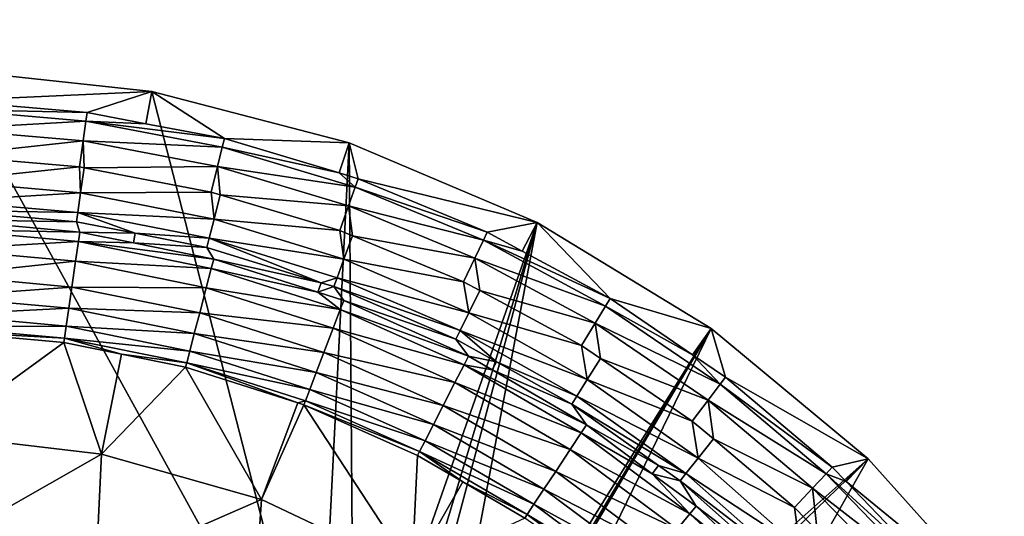
# Model space of a CAD drawing. Extents: x 0 to 25.2, y 0 to 24.9.
# Drawn here: x 14.2 to 22.7, y 20.6 to 24.9 of the extents above; entities that cross this region are included whole.
import ezdxf

# ---------------------------------------------------------------- set-up
doc = ezdxf.new("R2010")
doc.units = 0
doc.layers.add('PORCELANA', color=60, linetype='CONTINUOUS')

msp = doc.modelspace()

# ---------------------------------------------------------------- linework, layer by layer
at = {"layer": 'PORCELANA', "invisible_edges": 8}
for points in [[(1.2848, 24.9277, 0), (0.2495, 20.3126, 0), (16.8202, 18.6979, 0), (1.2848, 24.9277, 0)], [(1.2848, 24.9277, 0), (16.8202, 18.6979, 0), (13.6301, 24.4966, 0), (1.2848, 24.9277, 0)], [(13.6208, 24.2304, 3.0447), (13.6301, 24.4966, 0), (15.3794, 24.3069, 0), (13.6208, 24.2304, 3.0447)], [(16.8202, 18.6979, 0), (15.3794, 24.3069, 0), (13.6301, 24.4966, 0), (16.8202, 18.6979, 0)], [(13.6208, 24.2304, 3.0447), (15.3794, 24.3069, 0), (14.8214, 24.1268, 3.0447), (13.6208, 24.2304, 3.0447)], [(14.8214, 24.1268, 3.0447), (15.3794, 24.3069, 0), (15.3286, 24.03, 3.0447), (14.8214, 24.1268, 3.0447)], [(15.3794, 24.3069, 0), (16.005, 23.901, 3.0447), (15.3286, 24.03, 3.0447), (15.3794, 24.3069, 0)], [(16.8202, 18.6979, 0), (17.0824, 23.8642, 0), (15.3794, 24.3069, 0), (16.8202, 18.6979, 0)], [(17.0824, 23.8642, 0), (16.005, 23.901, 3.0447), (15.3794, 24.3069, 0), (17.0824, 23.8642, 0)], [(13.6208, 24.2304, 3.0447), (14.8214, 24.1268, 3.0447), (13.6181, 24.1543, 3.2693), (13.6208, 24.2304, 3.0447)], [(13.6181, 24.1543, 3.2693), (14.8109, 24.0514, 3.2693), (13.6122, 23.9834, 3.4336), (13.6181, 24.1543, 3.2693)], [(13.6181, 24.1543, 3.2693), (14.8214, 24.1268, 3.0447), (14.8109, 24.0514, 3.2693), (13.6181, 24.1543, 3.2693)], [(13.6122, 23.9834, 3.4336), (14.8109, 24.0514, 3.2693), (14.7875, 23.8819, 3.4336), (13.6122, 23.9834, 3.4336)], [(14.8109, 24.0514, 3.2693), (15.987, 23.827, 3.2693), (14.7875, 23.8819, 3.4336), (14.8109, 24.0514, 3.2693)], [(14.8214, 24.1268, 3.0447), (15.3286, 24.03, 3.0447), (14.8109, 24.0514, 3.2693), (14.8214, 24.1268, 3.0447)], [(14.8109, 24.0514, 3.2693), (15.3286, 24.03, 3.0447), (16.005, 23.901, 3.0447), (14.8109, 24.0514, 3.2693)], [(14.8109, 24.0514, 3.2693), (16.005, 23.901, 3.0447), (15.987, 23.827, 3.2693), (14.8109, 24.0514, 3.2693)], [(13.6122, 23.9834, 3.4336), (14.7875, 23.8819, 3.4336), (13.6042, 23.756, 3.5005), (13.6122, 23.9834, 3.4336)], [(13.6042, 23.756, 3.5005), (14.7875, 23.8819, 3.4336), (14.7564, 23.6565, 3.5005), (13.6042, 23.756, 3.5005)], [(14.7564, 23.6565, 3.5005), (14.7875, 23.8819, 3.4336), (14.7955, 23.6491, 3.5005), (14.7564, 23.6565, 3.5005)], [(14.7875, 23.8819, 3.4336), (15.987, 23.827, 3.2693), (15.9463, 23.6609, 3.4336), (14.7875, 23.8819, 3.4336)], [(14.7875, 23.8819, 3.4336), (15.9463, 23.6609, 3.4336), (14.7955, 23.6491, 3.5005), (14.7875, 23.8819, 3.4336)], [(16.005, 23.901, 3.0447), (16.9946, 23.6047, 3.0447), (15.987, 23.827, 3.2693), (16.005, 23.901, 3.0447)], [(17.0824, 23.8642, 0), (16.9946, 23.6047, 3.0447), (16.005, 23.901, 3.0447), (17.0824, 23.8642, 0)], [(15.987, 23.827, 3.2693), (17.1339, 23.4837, 3.2693), (15.9463, 23.6609, 3.4336), (15.987, 23.827, 3.2693)], [(15.987, 23.827, 3.2693), (16.9946, 23.6047, 3.0447), (17.1339, 23.4837, 3.2693), (15.987, 23.827, 3.2693)], [(17.1203, 18.66, 0), (17.0824, 23.8642, 0), (16.8202, 18.6979, 0), (17.1203, 18.66, 0)], [(16.9946, 23.6047, 3.0447), (17.0824, 23.8642, 0), (17.1594, 23.5554, 3.0447), (16.9946, 23.6047, 3.0447)], [(17.1203, 18.66, 0), (18.7027, 23.178, 0), (17.0824, 23.8642, 0), (17.1203, 18.66, 0)], [(17.1594, 23.5554, 3.0447), (17.0824, 23.8642, 0), (18.7027, 23.178, 0), (17.1594, 23.5554, 3.0447)], [(14.7564, 23.6565, 3.5005), (13.5965, 23.5349, 3.5639), (13.6042, 23.756, 3.5005), (14.7564, 23.6565, 3.5005)], [(14.7648, 23.432, 3.5639), (13.5965, 23.5349, 3.5639), (14.7564, 23.6565, 3.5005), (14.7648, 23.432, 3.5639)], [(14.7955, 23.6491, 3.5005), (14.7648, 23.432, 3.5639), (14.7564, 23.6565, 3.5005), (14.7955, 23.6491, 3.5005)], [(15.8923, 23.4398, 3.5005), (14.7648, 23.432, 3.5639), (14.7955, 23.6491, 3.5005), (15.8923, 23.4398, 3.5005)], [(14.7955, 23.6491, 3.5005), (15.9463, 23.6609, 3.4336), (15.8923, 23.4398, 3.5005), (14.7955, 23.6491, 3.5005)], [(15.8923, 23.4398, 3.5005), (15.9463, 23.6609, 3.4336), (15.9687, 23.417, 3.5005), (15.8923, 23.4398, 3.5005)], [(15.9463, 23.6609, 3.4336), (17.1339, 23.4837, 3.2693), (17.0765, 23.3225, 3.4336), (15.9463, 23.6609, 3.4336)], [(15.9463, 23.6609, 3.4336), (17.0765, 23.3225, 3.4336), (15.9687, 23.417, 3.5005), (15.9463, 23.6609, 3.4336)], [(14.7648, 23.432, 3.5639), (13.5906, 23.3656, 3.7196), (13.5965, 23.5349, 3.5639), (14.7648, 23.432, 3.5639)], [(17.1594, 23.5554, 3.0447), (17.1339, 23.4837, 3.2693), (16.9946, 23.6047, 3.0447), (17.1594, 23.5554, 3.0447)], [(17.1594, 23.5554, 3.0447), (18.2724, 23.0936, 3.0447), (17.1339, 23.4837, 3.2693), (17.1594, 23.5554, 3.0447)], [(17.1594, 23.5554, 3.0447), (18.7027, 23.178, 0), (18.2724, 23.0936, 3.0447), (17.1594, 23.5554, 3.0447)], [(17.1339, 23.4837, 3.2693), (18.2397, 23.0249, 3.2693), (17.0765, 23.3225, 3.4336), (17.1339, 23.4837, 3.2693)], [(17.1339, 23.4837, 3.2693), (18.2724, 23.0936, 3.0447), (18.2397, 23.0249, 3.2693), (17.1339, 23.4837, 3.2693)], [(14.7411, 23.2642, 3.7196), (13.5878, 23.2839, 3.9347), (13.5906, 23.3656, 3.7196), (14.7411, 23.2642, 3.7196)], [(14.7411, 23.2642, 3.7196), (13.5906, 23.3656, 3.7196), (14.7648, 23.432, 3.5639), (14.7411, 23.2642, 3.7196)], [(15.9157, 23.2061, 3.5639), (14.7411, 23.2642, 3.7196), (14.7648, 23.432, 3.5639), (15.9157, 23.2061, 3.5639)], [(15.9157, 23.2061, 3.5639), (14.7648, 23.432, 3.5639), (15.8923, 23.4398, 3.5005), (15.9157, 23.2061, 3.5639)], [(15.9687, 23.417, 3.5005), (15.9157, 23.2061, 3.5639), (15.8923, 23.4398, 3.5005), (15.9687, 23.417, 3.5005)], [(17.0002, 23.1082, 3.5005), (15.9157, 23.2061, 3.5639), (15.9687, 23.417, 3.5005), (17.0002, 23.1082, 3.5005)], [(15.9687, 23.417, 3.5005), (17.0765, 23.3225, 3.4336), (17.0002, 23.1082, 3.5005), (15.9687, 23.417, 3.5005)], [(14.7296, 23.1833, 3.9347), (13.5849, 23.2009, 4.5658), (13.5878, 23.2839, 3.9347), (14.7296, 23.1833, 3.9347)], [(14.7296, 23.1833, 3.9347), (13.5878, 23.2839, 3.9347), (14.7411, 23.2642, 3.7196), (14.7296, 23.1833, 3.9347)], [(17.0002, 23.1082, 3.5005), (17.0765, 23.3225, 3.4336), (17.1106, 23.0623, 3.5005), (17.0002, 23.1082, 3.5005)], [(17.0765, 23.3225, 3.4336), (18.2397, 23.0249, 3.2693), (18.1662, 22.8704, 3.4336), (17.0765, 23.3225, 3.4336)], [(17.0765, 23.3225, 3.4336), (18.1662, 22.8704, 3.4336), (17.1106, 23.0623, 3.5005), (17.0765, 23.3225, 3.4336)], [(13.582, 23.1178, 4.783), (13.5849, 23.2009, 4.5658), (14.7582, 23.0953, 4.5658), (13.582, 23.1178, 4.783)], [(14.7296, 23.1833, 3.9347), (14.7582, 23.0953, 4.5658), (13.5849, 23.2009, 4.5658), (14.7296, 23.1833, 3.9347)], [(14.7296, 23.1833, 3.9347), (14.7411, 23.2642, 3.7196), (15.2357, 23.084, 3.9347), (14.7296, 23.1833, 3.9347)], [(15.8744, 23.0418, 3.7196), (15.2357, 23.084, 3.9347), (14.7411, 23.2642, 3.7196), (15.8744, 23.0418, 3.7196)], [(15.8744, 23.0418, 3.7196), (14.7411, 23.2642, 3.7196), (15.9157, 23.2061, 3.5639), (15.8744, 23.0418, 3.7196)], [(17.0363, 22.8598, 3.5639), (15.8744, 23.0418, 3.7196), (15.9157, 23.2061, 3.5639), (17.0363, 22.8598, 3.5639)], [(17.0363, 22.8598, 3.5639), (15.9157, 23.2061, 3.5639), (17.0002, 23.1082, 3.5005), (17.0363, 22.8598, 3.5639)], [(13.5759, 22.9455, 4.939), (13.582, 23.1178, 4.783), (14.7462, 23.013, 4.783), (13.5759, 22.9455, 4.939)], [(13.582, 23.1178, 4.783), (14.7582, 23.0953, 4.5658), (14.7462, 23.013, 4.783), (13.582, 23.1178, 4.783)], [(15.2357, 23.084, 3.9347), (14.7582, 23.0953, 4.5658), (14.7296, 23.1833, 3.9347), (15.2357, 23.084, 3.9347)], [(17.1106, 23.0623, 3.5005), (17.0363, 22.8598, 3.5639), (17.0002, 23.1082, 3.5005), (17.1106, 23.0623, 3.5005)], [(17.3266, 18.6052, 0), (18.7027, 23.178, 0), (17.1203, 18.66, 0), (17.3266, 18.6052, 0)], [(17.3266, 18.6052, 0), (17.4743, 18.566, 0), (18.7027, 23.178, 0), (17.3266, 18.6052, 0)], [(18.7027, 23.178, 0), (17.4743, 18.566, 0), (17.8089, 18.4223, 0), (18.7027, 23.178, 0)], [(18.7027, 23.178, 0), (17.8089, 18.4223, 0), (20.2057, 22.263, 0), (18.7027, 23.178, 0)], [(18.2724, 23.0936, 3.0447), (18.7027, 23.178, 0), (18.5752, 22.9299, 3.0447), (18.2724, 23.0936, 3.0447)], [(18.7027, 23.178, 0), (19.3324, 22.5205, 3.0447), (18.5752, 22.9299, 3.0447), (18.7027, 23.178, 0)], [(20.2057, 22.263, 0), (19.3324, 22.5205, 3.0447), (18.7027, 23.178, 0), (20.2057, 22.263, 0)], [(14.7462, 23.013, 4.783), (14.7582, 23.0953, 4.5658), (15.22, 23.0019, 4.5658), (14.7462, 23.013, 4.783)], [(15.2357, 23.084, 3.9347), (15.22, 23.0019, 4.5658), (14.7582, 23.0953, 4.5658), (15.2357, 23.084, 3.9347)], [(15.8544, 22.9626, 3.9347), (15.22, 23.0019, 4.5658), (15.2357, 23.084, 3.9347), (15.8544, 22.9626, 3.9347)], [(15.8544, 22.9626, 3.9347), (15.2357, 23.084, 3.9347), (15.8744, 23.0418, 3.7196), (15.8544, 22.9626, 3.9347)], [(15.8544, 22.9626, 3.9347), (15.8744, 23.0418, 3.7196), (16.8401, 22.658, 3.9347), (15.8544, 22.9626, 3.9347)], [(16.9778, 22.7008, 3.7196), (16.8401, 22.658, 3.9347), (15.8744, 23.0418, 3.7196), (16.9778, 22.7008, 3.7196)], [(16.9778, 22.7008, 3.7196), (15.8744, 23.0418, 3.7196), (17.0363, 22.8598, 3.5639), (16.9778, 22.7008, 3.7196)], [(18.0683, 22.665, 3.5005), (17.0363, 22.8598, 3.5639), (17.1106, 23.0623, 3.5005), (18.0683, 22.665, 3.5005)], [(17.1106, 23.0623, 3.5005), (18.1662, 22.8704, 3.4336), (18.0683, 22.665, 3.5005), (17.1106, 23.0623, 3.5005)], [(18.2397, 23.0249, 3.2693), (19.2928, 22.4554, 3.2693), (18.1662, 22.8704, 3.4336), (18.2397, 23.0249, 3.2693)], [(18.2724, 23.0936, 3.0447), (18.5752, 22.9299, 3.0447), (18.2397, 23.0249, 3.2693), (18.2724, 23.0936, 3.0447)], [(18.2397, 23.0249, 3.2693), (18.5752, 22.9299, 3.0447), (19.3324, 22.5205, 3.0447), (18.2397, 23.0249, 3.2693)], [(18.2397, 23.0249, 3.2693), (19.3324, 22.5205, 3.0447), (19.2928, 22.4554, 3.2693), (18.2397, 23.0249, 3.2693)], [(13.5681, 22.7213, 5.0002), (13.5759, 22.9455, 4.939), (14.7213, 22.8424, 4.939), (13.5681, 22.7213, 5.0002)], [(13.5759, 22.9455, 4.939), (14.7462, 23.013, 4.783), (14.7213, 22.8424, 4.939), (13.5759, 22.9455, 4.939)], [(14.7213, 22.8424, 4.939), (14.7462, 23.013, 4.783), (15.8919, 22.7814, 4.783), (14.7213, 22.8424, 4.939)], [(15.9128, 22.8619, 4.5658), (15.8919, 22.7814, 4.783), (14.7462, 23.013, 4.783), (15.9128, 22.8619, 4.5658)], [(14.7462, 23.013, 4.783), (15.22, 23.0019, 4.5658), (15.9128, 22.8619, 4.5658), (14.7462, 23.013, 4.783)], [(15.8544, 22.9626, 3.9347), (15.9128, 22.8619, 4.5658), (15.22, 23.0019, 4.5658), (15.8544, 22.9626, 3.9347)], [(16.8401, 22.658, 3.9347), (15.9128, 22.8619, 4.5658), (15.8544, 22.9626, 3.9347), (16.8401, 22.658, 3.9347)], [(16.8107, 22.5751, 4.5658), (15.8919, 22.7814, 4.783), (15.9128, 22.8619, 4.5658), (16.8107, 22.5751, 4.5658)], [(16.8401, 22.658, 3.9347), (16.8107, 22.5751, 4.5658), (15.9128, 22.8619, 4.5658), (16.8401, 22.658, 3.9347)], [(18.114, 22.397, 3.5639), (16.9778, 22.7008, 3.7196), (17.0363, 22.8598, 3.5639), (18.114, 22.397, 3.5639)], [(18.114, 22.397, 3.5639), (17.0363, 22.8598, 3.5639), (18.0683, 22.665, 3.5005), (18.114, 22.397, 3.5639)], [(18.0683, 22.665, 3.5005), (18.1662, 22.8704, 3.4336), (18.2086, 22.5892, 3.5005), (18.0683, 22.665, 3.5005)], [(18.1662, 22.8704, 3.4336), (19.2928, 22.4554, 3.2693), (19.2039, 22.3093, 3.4336), (18.1662, 22.8704, 3.4336)], [(18.1662, 22.8704, 3.4336), (19.2039, 22.3093, 3.4336), (18.2086, 22.5892, 3.5005), (18.1662, 22.8704, 3.4336)], [(13.5681, 22.7213, 5.0002), (14.7213, 22.8424, 4.939), (14.689, 22.6204, 5.0002), (13.5681, 22.7213, 5.0002)], [(14.689, 22.6204, 5.0002), (14.7213, 22.8424, 4.939), (15.8486, 22.6145, 4.939), (14.689, 22.6204, 5.0002)], [(14.7213, 22.8424, 4.939), (15.8919, 22.7814, 4.783), (15.8486, 22.6145, 4.939), (14.7213, 22.8424, 4.939)], [(15.8486, 22.6145, 4.939), (15.8919, 22.7814, 4.783), (17.0054, 22.4257, 4.783), (15.8486, 22.6145, 4.939)], [(16.8107, 22.5751, 4.5658), (17.0054, 22.4257, 4.783), (15.8919, 22.7814, 4.783), (16.8107, 22.5751, 4.5658)], [(14.689, 22.6204, 5.0002), (13.5617, 22.5365, 5.042), (13.5681, 22.7213, 5.0002), (14.689, 22.6204, 5.0002)], [(16.9496, 22.6241, 3.9347), (16.8401, 22.658, 3.9347), (16.9778, 22.7008, 3.7196), (16.9496, 22.6241, 3.9347)], [(18.039, 22.2451, 3.7196), (16.9496, 22.6241, 3.9347), (16.9778, 22.7008, 3.7196), (18.039, 22.2451, 3.7196)], [(18.039, 22.2451, 3.7196), (16.9778, 22.7008, 3.7196), (18.114, 22.397, 3.5639), (18.039, 22.2451, 3.7196)], [(14.689, 22.6204, 5.0002), (14.6624, 22.4375, 5.042), (13.5617, 22.5365, 5.042), (14.689, 22.6204, 5.0002)], [(15.7921, 22.3974, 5.0002), (14.6624, 22.4375, 5.042), (14.689, 22.6204, 5.0002), (15.7921, 22.3974, 5.0002)], [(14.689, 22.6204, 5.0002), (15.8486, 22.6145, 4.939), (15.7921, 22.3974, 5.0002), (14.689, 22.6204, 5.0002)], [(15.7921, 22.3974, 5.0002), (15.8486, 22.6145, 4.939), (16.9441, 22.2646, 4.939), (15.7921, 22.3974, 5.0002)], [(15.8486, 22.6145, 4.939), (17.0054, 22.4257, 4.783), (16.9441, 22.2646, 4.939), (15.8486, 22.6145, 4.939)], [(16.9496, 22.6241, 3.9347), (16.8107, 22.5751, 4.5658), (16.8401, 22.658, 3.9347), (16.9496, 22.6241, 3.9347)], [(16.9496, 22.6241, 3.9347), (17.035, 22.5034, 4.5658), (16.8107, 22.5751, 4.5658), (16.9496, 22.6241, 3.9347)], [(18.0028, 22.1718, 3.9347), (17.035, 22.5034, 4.5658), (16.9496, 22.6241, 3.9347), (18.0028, 22.1718, 3.9347)], [(18.0028, 22.1718, 3.9347), (16.9496, 22.6241, 3.9347), (18.039, 22.2451, 3.7196), (18.0028, 22.1718, 3.9347)], [(18.2086, 22.5892, 3.5005), (18.114, 22.397, 3.5639), (18.0683, 22.665, 3.5005), (18.2086, 22.5892, 3.5005)], [(14.6624, 22.4375, 5.042), (13.5562, 22.3806, 5.1496), (13.5617, 22.5365, 5.042), (14.6624, 22.4375, 5.042)], [(17.035, 22.5034, 4.5658), (17.0054, 22.4257, 4.783), (16.8107, 22.5751, 4.5658), (17.035, 22.5034, 4.5658)], [(19.0856, 22.115, 3.5005), (18.114, 22.397, 3.5639), (18.2086, 22.5892, 3.5005), (19.0856, 22.115, 3.5005)], [(18.2086, 22.5892, 3.5005), (19.2039, 22.3093, 3.4336), (19.0856, 22.115, 3.5005), (18.2086, 22.5892, 3.5005)], [(19.3324, 22.5205, 3.0447), (20.0438, 22.0358, 3.0447), (19.2928, 22.4554, 3.2693), (19.3324, 22.5205, 3.0447)], [(20.2057, 22.263, 0), (20.0438, 22.0358, 3.0447), (19.3324, 22.5205, 3.0447), (20.2057, 22.263, 0)], [(14.6624, 22.4375, 5.042), (14.6399, 22.2831, 5.1496), (13.5562, 22.3806, 5.1496), (14.6624, 22.4375, 5.042)], [(15.7456, 22.2185, 5.042), (14.6399, 22.2831, 5.1496), (14.6624, 22.4375, 5.042), (15.7456, 22.2185, 5.042)], [(15.7921, 22.3974, 5.0002), (15.7456, 22.2185, 5.042), (14.6624, 22.4375, 5.042), (15.7921, 22.3974, 5.0002)], [(17.035, 22.5034, 4.5658), (18.1112, 22.0243, 4.5658), (17.0054, 22.4257, 4.783), (17.035, 22.5034, 4.5658)], [(18.0028, 22.1718, 3.9347), (18.1112, 22.0243, 4.5658), (17.035, 22.5034, 4.5658), (18.0028, 22.1718, 3.9347)], [(19.2928, 22.4554, 3.2693), (20.2823, 21.7813, 3.2693), (19.2039, 22.3093, 3.4336), (19.2928, 22.4554, 3.2693)], [(19.2928, 22.4554, 3.2693), (20.0438, 22.0358, 3.0447), (20.2823, 21.7813, 3.2693), (19.2928, 22.4554, 3.2693)], [(14.6399, 22.2831, 5.1496), (13.5526, 22.2759, 5.3075), (13.5562, 22.3806, 5.1496), (14.6399, 22.2831, 5.1496)], [(16.8642, 22.055, 5.0002), (15.7456, 22.2185, 5.042), (15.7921, 22.3974, 5.0002), (16.8642, 22.055, 5.0002)], [(15.7921, 22.3974, 5.0002), (16.9441, 22.2646, 4.939), (16.8642, 22.055, 5.0002), (15.7921, 22.3974, 5.0002)], [(16.9441, 22.2646, 4.939), (17.0054, 22.4257, 4.783), (18.0733, 21.9503, 4.783), (16.9441, 22.2646, 4.939)], [(18.1112, 22.0243, 4.5658), (18.0733, 21.9503, 4.783), (17.0054, 22.4257, 4.783), (18.1112, 22.0243, 4.5658)], [(19.1367, 21.8229, 3.5639), (18.039, 22.2451, 3.7196), (18.114, 22.397, 3.5639), (19.1367, 21.8229, 3.5639)], [(19.1367, 21.8229, 3.5639), (18.114, 22.397, 3.5639), (19.0856, 22.115, 3.5005), (19.1367, 21.8229, 3.5639)], [(13.5526, 22.2759, 5.3075), (14.6248, 22.1794, 5.3075), (13.5512, 22.2374, 5.493), (13.5526, 22.2759, 5.3075)], [(14.6399, 22.2831, 5.1496), (14.6248, 22.1794, 5.3075), (13.5526, 22.2759, 5.3075), (14.6399, 22.2831, 5.1496)], [(15.7064, 22.0675, 5.1496), (14.6248, 22.1794, 5.3075), (14.6399, 22.2831, 5.1496), (15.7064, 22.0675, 5.1496)], [(15.7456, 22.2185, 5.042), (15.7064, 22.0675, 5.1496), (14.6399, 22.2831, 5.1496), (15.7456, 22.2185, 5.042)], [(16.8642, 22.055, 5.0002), (16.9441, 22.2646, 4.939), (17.9947, 21.7969, 4.939), (16.8642, 22.055, 5.0002)], [(16.9441, 22.2646, 4.939), (18.0733, 21.9503, 4.783), (17.9947, 21.7969, 4.939), (16.9441, 22.2646, 4.939)], [(20.2057, 22.263, 0), (17.8089, 18.4223, 0), (17.8742, 18.3866, 0), (20.2057, 22.263, 0)], [(20.2057, 22.263, 0), (17.8742, 18.3866, 0), (17.9077, 18.3683, 0), (20.2057, 22.263, 0)], [(18.2096, 18.1632, 0), (20.2057, 22.263, 0), (17.9077, 18.3683, 0), (18.2096, 18.1632, 0)], [(18.2096, 18.1632, 0), (21.5593, 21.1387, 0), (20.2057, 22.263, 0), (18.2096, 18.1632, 0)], [(19.0856, 22.115, 3.5005), (19.2039, 22.3093, 3.4336), (19.2503, 22.0028, 3.5005), (19.0856, 22.115, 3.5005)], [(19.2039, 22.3093, 3.4336), (20.2823, 21.7813, 3.2693), (20.1788, 21.6451, 3.4336), (19.2039, 22.3093, 3.4336)], [(19.2039, 22.3093, 3.4336), (20.1788, 21.6451, 3.4336), (19.2503, 22.0028, 3.5005), (19.2039, 22.3093, 3.4336)], [(20.2057, 22.263, 0), (20.3283, 21.842, 3.0447), (20.0438, 22.0358, 3.0447), (20.2057, 22.263, 0)], [(21.5593, 21.1387, 0), (20.3283, 21.842, 3.0447), (20.2057, 22.263, 0), (21.5593, 21.1387, 0)], [(13.52, 21.3442, 69.5), (13.5512, 22.2374, 5.493), (14.6192, 22.1413, 5.493), (13.52, 21.3442, 69.5)], [(14.6192, 22.1413, 5.493), (13.5512, 22.2374, 5.493), (14.6248, 22.1794, 5.3075), (14.6192, 22.1413, 5.493)], [(14.6192, 22.1413, 5.493), (14.6248, 22.1794, 5.3075), (15.1171, 22.0407, 5.493), (14.6192, 22.1413, 5.493)], [(15.1171, 22.0407, 5.493), (14.6248, 22.1794, 5.3075), (15.68, 21.9661, 5.3075), (15.1171, 22.0407, 5.493)], [(15.7064, 22.0675, 5.1496), (15.68, 21.9661, 5.3075), (14.6248, 22.1794, 5.3075), (15.7064, 22.0675, 5.1496)], [(16.7984, 21.8822, 5.042), (15.7064, 22.0675, 5.1496), (15.7456, 22.2185, 5.042), (16.7984, 21.8822, 5.042)], [(16.8642, 22.055, 5.0002), (16.7984, 21.8822, 5.042), (15.7456, 22.2185, 5.042), (16.8642, 22.055, 5.0002)], [(18.0028, 22.1718, 3.9347), (18.039, 22.2451, 3.7196), (18.3526, 21.9755, 3.9347), (18.0028, 22.1718, 3.9347)], [(19.046, 21.6797, 3.7196), (18.3526, 21.9755, 3.9347), (18.039, 22.2451, 3.7196), (19.046, 21.6797, 3.7196)], [(19.046, 21.6797, 3.7196), (18.039, 22.2451, 3.7196), (19.1367, 21.8229, 3.5639), (19.046, 21.6797, 3.7196)], [(13.52, 21.3442, 69.5), (14.6192, 22.1413, 5.493), (14.9454, 21.1785, 69.5), (13.52, 21.3442, 69.5)], [(14.9454, 21.1785, 69.5), (14.6192, 22.1413, 5.493), (15.1171, 22.0407, 5.493), (14.9454, 21.1785, 69.5)], [(18.3526, 21.9755, 3.9347), (18.1112, 22.0243, 4.5658), (18.0028, 22.1718, 3.9347), (18.3526, 21.9755, 3.9347)], [(19.2503, 22.0028, 3.5005), (19.1367, 21.8229, 3.5639), (19.0856, 22.115, 3.5005), (19.2503, 22.0028, 3.5005)], [(14.9454, 21.1785, 69.5), (15.1171, 22.0407, 5.493), (15.6703, 21.9288, 5.493), (14.9454, 21.1785, 69.5)], [(15.6703, 21.9288, 5.493), (15.1171, 22.0407, 5.493), (15.68, 21.9661, 5.3075), (15.6703, 21.9288, 5.493)], [(16.7428, 21.7364, 5.1496), (15.68, 21.9661, 5.3075), (15.7064, 22.0675, 5.1496), (16.7428, 21.7364, 5.1496)], [(16.7984, 21.8822, 5.042), (16.7428, 21.7364, 5.1496), (15.7064, 22.0675, 5.1496), (16.7984, 21.8822, 5.042)], [(17.8923, 21.5972, 5.0002), (16.7984, 21.8822, 5.042), (16.8642, 22.055, 5.0002), (17.8923, 21.5972, 5.0002)], [(16.8642, 22.055, 5.0002), (17.9947, 21.7969, 4.939), (17.8923, 21.5972, 5.0002), (16.8642, 22.055, 5.0002)], [(18.3146, 21.9055, 4.5658), (18.0733, 21.9503, 4.783), (18.1112, 22.0243, 4.5658), (18.3146, 21.9055, 4.5658)], [(18.3526, 21.9755, 3.9347), (18.3146, 21.9055, 4.5658), (18.1112, 22.0243, 4.5658), (18.3526, 21.9755, 3.9347)], [(20.3283, 21.842, 3.0447), (20.2823, 21.7813, 3.2693), (20.0438, 22.0358, 3.0447), (20.3283, 21.842, 3.0447)], [(15.6703, 21.9288, 5.493), (16.3256, 20.7855, 69.5), (14.9454, 21.1785, 69.5), (15.6703, 21.9288, 5.493)], [(15.6703, 21.9288, 5.493), (15.68, 21.9661, 5.3075), (16.6381, 21.6197, 5.493), (15.6703, 21.9288, 5.493)], [(16.6381, 21.6197, 5.493), (16.3256, 20.7855, 69.5), (15.6703, 21.9288, 5.493), (16.6381, 21.6197, 5.493)], [(16.6381, 21.6197, 5.493), (15.68, 21.9661, 5.3075), (16.7055, 21.6385, 5.3075), (16.6381, 21.6197, 5.493)], [(16.7428, 21.7364, 5.1496), (16.7055, 21.6385, 5.3075), (15.68, 21.9661, 5.3075), (16.7428, 21.7364, 5.1496)], [(17.9947, 21.7969, 4.939), (18.0733, 21.9503, 4.783), (19.0827, 21.3608, 4.783), (17.9947, 21.7969, 4.939)], [(19.1285, 21.4302, 4.5658), (19.0827, 21.3608, 4.783), (18.0733, 21.9503, 4.783), (19.1285, 21.4302, 4.5658)], [(18.3146, 21.9055, 4.5658), (19.1285, 21.4302, 4.5658), (18.0733, 21.9503, 4.783), (18.3146, 21.9055, 4.5658)], [(19.0023, 21.6107, 3.9347), (18.3146, 21.9055, 4.5658), (18.3526, 21.9755, 3.9347), (19.0023, 21.6107, 3.9347)], [(19.0023, 21.6107, 3.9347), (18.3526, 21.9755, 3.9347), (19.046, 21.6797, 3.7196), (19.0023, 21.6107, 3.9347)], [(20.0413, 21.4639, 3.5005), (19.1367, 21.8229, 3.5639), (19.2503, 22.0028, 3.5005), (20.0413, 21.4639, 3.5005)], [(19.2503, 22.0028, 3.5005), (20.1788, 21.6451, 3.4336), (20.0413, 21.4639, 3.5005), (19.2503, 22.0028, 3.5005)], [(17.808, 21.4327, 5.042), (16.7428, 21.7364, 5.1496), (16.7984, 21.8822, 5.042), (17.808, 21.4327, 5.042)], [(17.8923, 21.5972, 5.0002), (17.808, 21.4327, 5.042), (16.7984, 21.8822, 5.042), (17.8923, 21.5972, 5.0002)], [(19.0023, 21.6107, 3.9347), (19.1285, 21.4302, 4.5658), (18.3146, 21.9055, 4.5658), (19.0023, 21.6107, 3.9347)], [(20.3283, 21.842, 3.0447), (21.2496, 21.0653, 3.0447), (20.2823, 21.7813, 3.2693), (20.3283, 21.842, 3.0447)], [(21.5593, 21.1387, 0), (21.2496, 21.0653, 3.0447), (20.3283, 21.842, 3.0447), (21.5593, 21.1387, 0)], [(17.8923, 21.5972, 5.0002), (17.9947, 21.7969, 4.939), (18.9877, 21.2169, 4.939), (17.8923, 21.5972, 5.0002)], [(17.9947, 21.7969, 4.939), (19.0827, 21.3608, 4.783), (18.9877, 21.2169, 4.939), (17.9947, 21.7969, 4.939)], [(20.0929, 21.1438, 3.5639), (19.046, 21.6797, 3.7196), (19.1367, 21.8229, 3.5639), (20.0929, 21.1438, 3.5639)], [(20.0929, 21.1438, 3.5639), (19.1367, 21.8229, 3.5639), (20.0413, 21.4639, 3.5005), (20.0929, 21.1438, 3.5639)], [(20.2823, 21.7813, 3.2693), (21.1976, 21.0097, 3.2693), (20.1788, 21.6451, 3.4336), (20.2823, 21.7813, 3.2693)], [(20.2823, 21.7813, 3.2693), (21.2496, 21.0653, 3.0447), (21.1976, 21.0097, 3.2693), (20.2823, 21.7813, 3.2693)], [(17.7368, 21.2939, 5.1496), (16.7055, 21.6385, 5.3075), (16.7428, 21.7364, 5.1496), (17.7368, 21.2939, 5.1496)], [(17.808, 21.4327, 5.042), (17.7368, 21.2939, 5.1496), (16.7428, 21.7364, 5.1496), (17.808, 21.4327, 5.042)], [(19.9877, 21.0111, 3.7196), (19.0023, 21.6107, 3.9347), (19.046, 21.6797, 3.7196), (19.9877, 21.0111, 3.7196)], [(19.9877, 21.0111, 3.7196), (19.046, 21.6797, 3.7196), (20.0929, 21.1438, 3.5639), (19.9877, 21.0111, 3.7196)], [(16.6381, 21.6197, 5.493), (16.6918, 21.6025, 5.493), (16.3256, 20.7855, 69.5), (16.6381, 21.6197, 5.493)], [(16.6918, 21.6025, 5.493), (17.6245, 20.1754, 69.5), (16.3256, 20.7855, 69.5), (16.6918, 21.6025, 5.493)], [(16.6381, 21.6197, 5.493), (16.7055, 21.6385, 5.3075), (16.6918, 21.6025, 5.493), (16.6381, 21.6197, 5.493)], [(16.6918, 21.6025, 5.493), (16.7055, 21.6385, 5.3075), (17.689, 21.2006, 5.3075), (16.6918, 21.6025, 5.493)], [(17.6714, 21.1664, 5.493), (17.6245, 20.1754, 69.5), (16.6918, 21.6025, 5.493), (17.6714, 21.1664, 5.493)], [(17.6714, 21.1664, 5.493), (16.6918, 21.6025, 5.493), (17.689, 21.2006, 5.3075), (17.6714, 21.1664, 5.493)], [(17.7368, 21.2939, 5.1496), (17.689, 21.2006, 5.3075), (16.7055, 21.6385, 5.3075), (17.7368, 21.2939, 5.1496)], [(18.8641, 21.0296, 5.0002), (17.808, 21.4327, 5.042), (17.8923, 21.5972, 5.0002), (18.8641, 21.0296, 5.0002)], [(17.8923, 21.5972, 5.0002), (18.9877, 21.2169, 4.939), (18.8641, 21.0296, 5.0002), (17.8923, 21.5972, 5.0002)], [(19.7501, 21.0797, 3.9347), (19.1285, 21.4302, 4.5658), (19.0023, 21.6107, 3.9347), (19.7501, 21.0797, 3.9347)], [(19.9877, 21.0111, 3.7196), (19.7501, 21.0797, 3.9347), (19.0023, 21.6107, 3.9347), (19.9877, 21.0111, 3.7196)], [(20.0413, 21.4639, 3.5005), (20.1788, 21.6451, 3.4336), (20.2241, 21.3097, 3.5005), (20.0413, 21.4639, 3.5005)], [(20.1788, 21.6451, 3.4336), (21.1976, 21.0097, 3.2693), (21.0808, 20.8847, 3.4336), (20.1788, 21.6451, 3.4336)], [(20.1788, 21.6451, 3.4336), (21.0808, 20.8847, 3.4336), (20.2241, 21.3097, 3.5005), (20.1788, 21.6451, 3.4336)], [(18.7623, 20.8754, 5.042), (17.7368, 21.2939, 5.1496), (17.808, 21.4327, 5.042), (18.7623, 20.8754, 5.042)], [(18.8641, 21.0296, 5.0002), (18.7623, 20.8754, 5.042), (17.808, 21.4327, 5.042), (18.8641, 21.0296, 5.0002)], [(19.6962, 21.009, 4.5658), (19.0827, 21.3608, 4.783), (19.1285, 21.4302, 4.5658), (19.6962, 21.009, 4.5658)], [(19.7501, 21.0797, 3.9347), (19.6962, 21.009, 4.5658), (19.1285, 21.4302, 4.5658), (19.7501, 21.0797, 3.9347)], [(20.2241, 21.3097, 3.5005), (20.0929, 21.1438, 3.5639), (20.0413, 21.4639, 3.5005), (20.2241, 21.3097, 3.5005)], [(14.9454, 21.1785, 69.5), (13.4851, 20.3448, 69.5), (13.52, 21.3442, 69.5), (14.9454, 21.1785, 69.5)], [(18.9877, 21.2169, 4.939), (19.0827, 21.3608, 4.783), (20.0215, 20.6643, 4.783), (18.9877, 21.2169, 4.939)], [(19.6962, 21.009, 4.5658), (20.0215, 20.6643, 4.783), (19.0827, 21.3608, 4.783), (19.6962, 21.009, 4.5658)], [(18.6764, 20.7452, 5.1496), (17.689, 21.2006, 5.3075), (17.7368, 21.2939, 5.1496), (18.6764, 20.7452, 5.1496)], [(18.7623, 20.8754, 5.042), (18.6764, 20.7452, 5.1496), (17.7368, 21.2939, 5.1496), (18.7623, 20.8754, 5.042)], [(20.9254, 20.7185, 3.5005), (20.0929, 21.1438, 3.5639), (20.2241, 21.3097, 3.5005), (20.9254, 20.7185, 3.5005)], [(20.2241, 21.3097, 3.5005), (21.0808, 20.8847, 3.4336), (20.9254, 20.7185, 3.5005), (20.2241, 21.3097, 3.5005)], [(14.9454, 21.1785, 69.5), (14.8969, 20.1671, 69.5), (13.4851, 20.3448, 69.5), (14.9454, 21.1785, 69.5)], [(16.3256, 20.7855, 69.5), (14.8969, 20.1671, 69.5), (14.9454, 21.1785, 69.5), (16.3256, 20.7855, 69.5)], [(17.6714, 21.1664, 5.493), (18.0613, 20.9387, 5.493), (17.6245, 20.1754, 69.5), (17.6714, 21.1664, 5.493)], [(17.6714, 21.1664, 5.493), (17.689, 21.2006, 5.3075), (18.0613, 20.9387, 5.493), (17.6714, 21.1664, 5.493)], [(18.0613, 20.9387, 5.493), (17.689, 21.2006, 5.3075), (18.6186, 20.6577, 5.3075), (18.0613, 20.9387, 5.493)], [(18.6764, 20.7452, 5.1496), (18.6186, 20.6577, 5.3075), (17.689, 21.2006, 5.3075), (18.6764, 20.7452, 5.1496)], [(18.8641, 21.0296, 5.0002), (18.9877, 21.2169, 4.939), (19.9113, 20.5317, 4.939), (18.8641, 21.0296, 5.0002)], [(18.9877, 21.2169, 4.939), (20.0215, 20.6643, 4.783), (19.9113, 20.5317, 4.939), (18.9877, 21.2169, 4.939)], [(18.3529, 18.0407, 0), (21.5593, 21.1387, 0), (18.2096, 18.1632, 0), (18.3529, 18.0407, 0)], [(18.3529, 18.0407, 0), (19.2491, 17.0552, 0), (21.5593, 21.1387, 0), (18.3529, 18.0407, 0)], [(19.2491, 17.0552, 0), (22.7345, 19.8291, 0), (21.5593, 21.1387, 0), (19.2491, 17.0552, 0)], [(19.9369, 20.947, 3.9347), (19.6962, 21.009, 4.5658), (19.7501, 21.0797, 3.9347), (19.9369, 20.947, 3.9347)], [(19.9369, 20.947, 3.9347), (19.7501, 21.0797, 3.9347), (19.9877, 21.0111, 3.7196), (19.9369, 20.947, 3.9347)], [(20.9721, 20.3674, 3.5639), (19.9877, 21.0111, 3.7196), (20.0929, 21.1438, 3.5639), (20.9721, 20.3674, 3.5639)], [(20.9721, 20.3674, 3.5639), (20.0929, 21.1438, 3.5639), (20.9254, 20.7185, 3.5005), (20.9721, 20.3674, 3.5639)], [(21.3691, 20.9415, 3.0447), (21.2496, 21.0653, 3.0447), (21.5593, 21.1387, 0), (21.3691, 20.9415, 3.0447)], [(21.3691, 20.9415, 3.0447), (21.5593, 21.1387, 0), (22.7345, 19.8291, 0), (21.3691, 20.9415, 3.0447)], [(19.768, 20.3591, 5.0002), (18.7623, 20.8754, 5.042), (18.8641, 21.0296, 5.0002), (19.768, 20.3591, 5.0002)], [(18.8641, 21.0296, 5.0002), (19.9113, 20.5317, 4.939), (19.768, 20.3591, 5.0002), (18.8641, 21.0296, 5.0002)], [(19.9369, 20.947, 3.9347), (20.0746, 20.7283, 4.5658), (19.6962, 21.009, 4.5658), (19.9369, 20.947, 3.9347)], [(20.0746, 20.7283, 4.5658), (20.0215, 20.6643, 4.783), (19.6962, 21.009, 4.5658), (20.0746, 20.7283, 4.5658)], [(20.8533, 20.2466, 3.7196), (19.9369, 20.947, 3.9347), (19.9877, 21.0111, 3.7196), (20.8533, 20.2466, 3.7196)], [(20.8533, 20.2466, 3.7196), (19.9877, 21.0111, 3.7196), (20.9721, 20.3674, 3.5639), (20.8533, 20.2466, 3.7196)], [(21.1976, 21.0097, 3.2693), (22.0293, 20.1484, 3.2693), (21.0808, 20.8847, 3.4336), (21.1976, 21.0097, 3.2693)], [(21.2496, 21.0653, 3.0447), (21.3691, 20.9415, 3.0447), (21.1976, 21.0097, 3.2693), (21.2496, 21.0653, 3.0447)], [(21.1976, 21.0097, 3.2693), (21.3691, 20.9415, 3.0447), (22.0867, 20.1985, 3.0447), (21.1976, 21.0097, 3.2693)], [(21.1976, 21.0097, 3.2693), (22.0867, 20.1985, 3.0447), (22.0293, 20.1484, 3.2693), (21.1976, 21.0097, 3.2693)], [(17.6245, 20.1754, 69.5), (18.0613, 20.9387, 5.493), (18.5974, 20.6256, 5.493), (17.6245, 20.1754, 69.5)], [(18.0613, 20.9387, 5.493), (18.6186, 20.6577, 5.3075), (18.5974, 20.6256, 5.493), (18.0613, 20.9387, 5.493)], [(20.7961, 20.1883, 3.9347), (20.0746, 20.7283, 4.5658), (19.9369, 20.947, 3.9347), (20.7961, 20.1883, 3.9347)], [(20.7961, 20.1883, 3.9347), (19.9369, 20.947, 3.9347), (20.8533, 20.2466, 3.7196), (20.7961, 20.1883, 3.9347)], [(21.3691, 20.9415, 3.0447), (22.7345, 19.8291, 0), (22.0867, 20.1985, 3.0447), (21.3691, 20.9415, 3.0447)], [(19.6499, 20.2169, 5.042), (18.6764, 20.7452, 5.1496), (18.7623, 20.8754, 5.042), (19.6499, 20.2169, 5.042)], [(19.768, 20.3591, 5.0002), (19.6499, 20.2169, 5.042), (18.7623, 20.8754, 5.042), (19.768, 20.3591, 5.0002)], [(20.9254, 20.7185, 3.5005), (21.0808, 20.8847, 3.4336), (21.1193, 20.5177, 3.5005), (20.9254, 20.7185, 3.5005)], [(21.0808, 20.8847, 3.4336), (22.0293, 20.1484, 3.2693), (21.9003, 20.0361, 3.4336), (21.0808, 20.8847, 3.4336)], [(21.0808, 20.8847, 3.4336), (21.9003, 20.0361, 3.4336), (21.1193, 20.5177, 3.5005), (21.0808, 20.8847, 3.4336)], [(16.3256, 20.7855, 69.5), (16.2538, 19.7385, 69.5), (14.8969, 20.1671, 69.5), (16.3256, 20.7855, 69.5)], [(17.6245, 20.1754, 69.5), (16.2538, 19.7385, 69.5), (16.3256, 20.7855, 69.5), (17.6245, 20.1754, 69.5)], [(19.5502, 20.0969, 5.1496), (18.6186, 20.6577, 5.3075), (18.6764, 20.7452, 5.1496), (19.5502, 20.0969, 5.1496)], [(19.6499, 20.2169, 5.042), (19.5502, 20.0969, 5.1496), (18.6764, 20.7452, 5.1496), (19.6499, 20.2169, 5.042)], [(18.5974, 20.6256, 5.493), (18.6186, 20.6577, 5.3075), (19.4832, 20.0163, 5.3075), (18.5974, 20.6256, 5.493)], [(19.5502, 20.0969, 5.1496), (19.4832, 20.0163, 5.3075), (18.6186, 20.6577, 5.3075), (19.5502, 20.0969, 5.1496)], [(19.9113, 20.5317, 4.939), (20.0215, 20.6643, 4.783), (20.8784, 19.8692, 4.783), (19.9113, 20.5317, 4.939)], [(20.0746, 20.7283, 4.5658), (20.9382, 19.927, 4.5658), (20.0215, 20.6643, 4.783), (20.0746, 20.7283, 4.5658)], [(20.9382, 19.927, 4.5658), (20.8784, 19.8692, 4.783), (20.0215, 20.6643, 4.783), (20.9382, 19.927, 4.5658)], [(20.7961, 20.1883, 3.9347), (20.9382, 19.927, 4.5658), (20.0746, 20.7283, 4.5658), (20.7961, 20.1883, 3.9347)], [(21.1193, 20.5177, 3.5005), (20.9721, 20.3674, 3.5639), (20.9254, 20.7185, 3.5005), (21.1193, 20.5177, 3.5005)]]:
    msp.add_3dface(points, dxfattribs=at)

doc.saveas('drawing.dxf')
